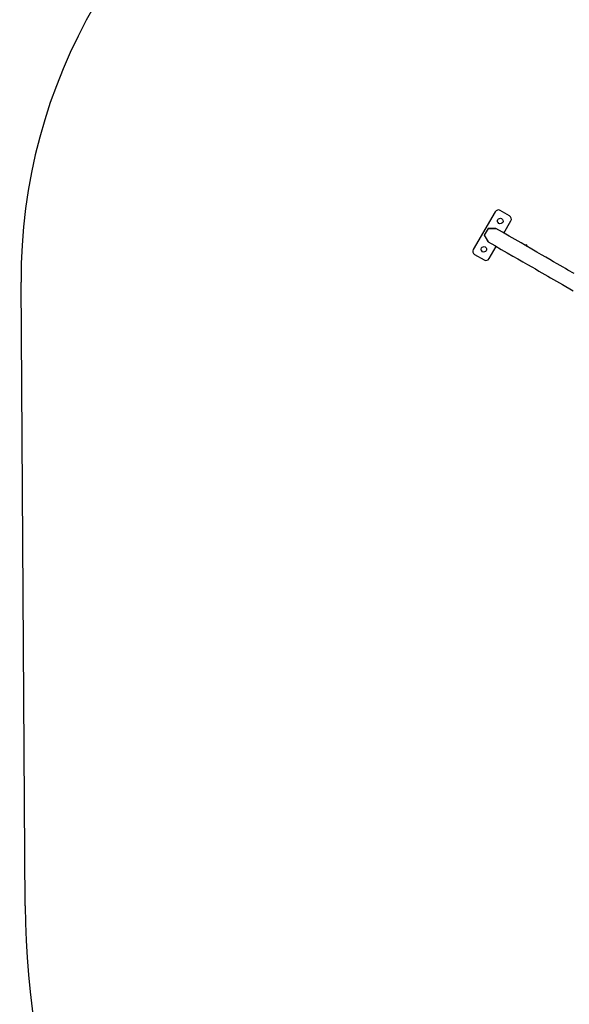
# Model space of a CAD drawing. Units: inches. Extents: x 66 to 234, y -14 to 224.
# Drawn here: x 127 to 142, y 66 to 93 of the extents above; entities that cross this region are included whole.
import ezdxf

# ---------------------------------------------------------------- set-up
doc = ezdxf.new("R2010")
doc.units = ezdxf.units.IN
doc.header["$MEASUREMENT"] = 0
doc.layers.add('Ebene 1', color=7, linetype='Continuous')

# ---------------------------------------------------------------- blocks, each defined once
blk = doc.blocks.new('block 2')
at = {"layer": 'Ebene 1', "color": 179, "lineweight": 25, "true_color": 0x1a171b}
for points in [[(140.205, 87.941), (139.605, 86.902)], [(140.602, 87.828), (140.342, 87.978)], [(140.444, 87.355), (140.638, 87.691)], [(140.228, 87.48), (140.011, 87.483), (139.905, 87.299), (140.016, 87.113)], [(140.016, 87.113), (139.914, 87.294), (140.02, 87.478), (140.228, 87.48)], [(141.035, 87.014), (140.92, 87.081), (140.755, 87.175), (140.59, 87.271), (140.409, 87.376), (140.228, 87.48)], [(140.016, 87.113), (140.194, 87.01), (140.373, 86.906), (140.532, 86.815), (140.691, 86.722), (140.831, 86.642), (140.97, 86.561), (141.09, 86.493), (141.21, 86.424), (141.31, 86.366), (141.409, 86.308), (141.491, 86.261), (141.572, 86.215), (141.651, 86.169), (141.731, 86.123), (141.811, 86.076), (141.892, 86.03), (141.973, 85.983), (142.054, 85.936), (142.351, 85.765)], [(140.038, 86.652), (140.232, 86.988)], [(142.374, 86.241), (142.206, 86.338), (142.139, 86.376), (142.073, 86.415), (141.99, 86.463), (141.908, 86.51), (141.809, 86.567), (141.71, 86.624), (141.595, 86.69), (141.48, 86.757), (141.348, 86.833), (141.216, 86.909), (141.061, 86.999)], [(139.642, 86.765), (139.902, 86.615)], [(127.291, 68.845), (127.174, 86.002)]]:
    blk.add_lwpolyline(points, dxfattribs=at)
for points in [[(134.844, 99.192), (130.082, 96.524), (127.137, 91.46), (127.174, 86.002)], [(140.342, 87.978), (140.294, 88.005), (140.233, 87.988), (140.205, 87.941)], [(140.638, 87.691), (140.666, 87.739), (140.649, 87.8), (140.602, 87.828)], [(141.078, 86.989), (141.08, 86.993), (141.081, 86.997), (141.081, 87.002)], [(139.605, 86.902), (139.578, 86.854), (139.594, 86.793), (139.642, 86.765)], [(139.902, 86.615), (139.949, 86.588), (140.011, 86.604), (140.038, 86.652)], [(127.291, 68.845), (127.326, 63.768), (128.938, 58.824), (131.904, 54.702)]]:
    blk.add_open_spline(points, degree=3, dxfattribs=at)
for points, knots in [([(140.282, 87.724), (140.261, 87.688), (140.273, 87.642), (140.309, 87.621), (140.345, 87.601), (140.391, 87.613), (140.412, 87.648), (140.432, 87.685), (140.42, 87.73), (140.384, 87.751), (140.349, 87.772), (140.302, 87.759), (140.282, 87.724), (140.282, 87.724), (140.282, 87.724), (140.282, 87.724)], [0, 0, 0, 0, 1, 1, 1, 2, 2, 2, 3, 3, 3, 4, 4, 4, 5, 5, 5, 5]), ([(139.832, 86.944), (139.811, 86.908), (139.823, 86.863), (139.859, 86.842), (139.895, 86.821), (139.941, 86.833), (139.962, 86.869), (139.982, 86.905), (139.97, 86.951), (139.934, 86.971), (139.899, 86.992), (139.853, 86.98), (139.832, 86.944), (139.832, 86.944), (139.832, 86.944), (139.832, 86.944)], [0, 0, 0, 0, 1, 1, 1, 2, 2, 2, 3, 3, 3, 4, 4, 4, 5, 5, 5, 5]), ([(141.081, 87.002), (141.081, 87.016), (141.07, 87.027), (141.056, 87.027), (141.047, 87.027), (141.038, 87.021), (141.034, 87.013)], [0, 0, 0, 0, 1, 1, 1, 2, 2, 2, 2])]:
    blk.add_open_spline(points, degree=3, knots=knots, dxfattribs=at)

msp = doc.modelspace()

# ---------------------------------------------------------------- block references
at = {"layer": 'Ebene 1'}
msp.add_blockref('block 2', (0, 0), dxfattribs=at)

doc.saveas('drawing.dxf')
